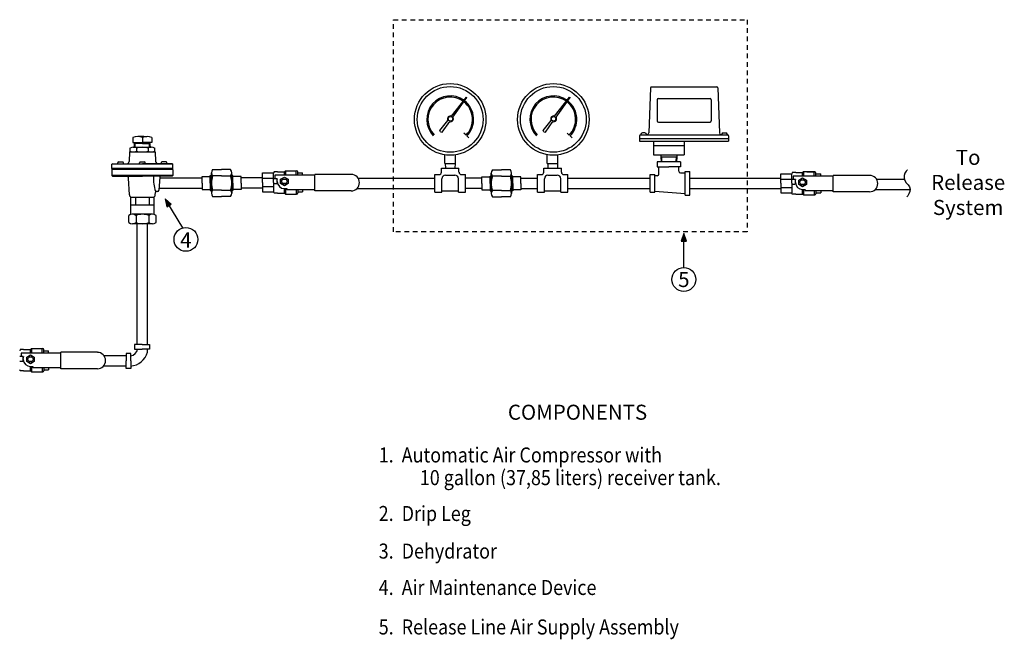
# Model space of a CAD drawing. Extents: x 9.6 to 60.1, y -4.4 to 12.1.
# Drawn here: x 33.9 to 60.1, y -4.4 to 12.1 of the extents above; entities that cross this region are included whole.
import ezdxf

# ---------------------------------------------------------------- set-up
doc = ezdxf.new("R2010")
doc.units = 0
doc.header["$MEASUREMENT"] = 0
doc.linetypes.add('HIDDEN2', pattern=[0.1875, 0.125, -0.0625])
doc.layers.get('0').update_dxf_attribs({"linetype": 'CONTINUOUS'})
doc.layers.add('LABEL', color=5, linetype='CONTINUOUS')
doc.styles.add('SIMPLEX', font='SIMPLEX.SHX', dxfattribs={"width": 0.875})

msp = doc.modelspace()

# ---------------------------------------------------------------- hatches: boundary and pattern name
at = {"linetype": 'HIDDEN2'}
for points in [[(37.758, 7.312), (37.805, 7.1), (37.923, 7.173)], [(51.57, 6.393), (51.499, 6.188), (51.637, 6.188)]]:
    msp.add_hatch(color=256, dxfattribs=at).paths.add_polyline_path(points)

# ---------------------------------------------------------------- linework, layer by layer
at = {"color": 7}
for p, q in [((50.679, 10.268), (50.634, 9.065)), ((50.704, 10.292), (52.447, 10.292)), ((52.472, 10.268), (52.517, 9.065)), ((45.381, 9.514), (45.783, 10.014)), ((45.421, 9.484), (45.794, 10.006)), ((48.127, 9.514), (48.529, 10.014)), ((48.167, 9.484), (48.54, 10.006)), ((45.815, 9.823), (45.804, 9.831)), ((48.561, 9.823), (48.55, 9.831)), ((45.075, 9.133), (45.29, 9.4)), ((45.137, 9.086), (45.336, 9.365)), ((47.821, 9.133), (48.036, 9.4)), ((47.883, 9.086), (48.082, 9.365)), ((45.092, 9.091), (45.075, 9.133)), ((45.092, 9.091), (45.137, 9.086)), ((45.771, 9.007), (45.715, 9.062)), ((45.848, 8.931), (45.793, 8.986)), ((47.838, 9.091), (47.821, 9.133)), ((47.838, 9.091), (47.883, 9.086)), ((48.517, 9.007), (48.461, 9.062)), ((48.594, 8.931), (48.539, 8.986)), ((50.388, 8.992), (50.388, 8.842)), ((50.388, 8.917), (52.763, 8.917)), ((50.413, 9.017), (52.738, 9.017)), ((50.421, 9.022), (50.421, 9.017)), ((50.531, 9.067), (50.466, 9.067)), ((50.576, 9.022), (50.576, 9.017)), ((52.575, 9.022), (52.575, 9.017)), ((52.62, 9.067), (52.685, 9.067)), ((52.73, 9.022), (52.73, 9.017)), ((52.763, 8.992), (52.763, 8.842)), ((50.388, 8.842), (52.763, 8.842)), ((50.764, 8.842), (50.764, 8.48)), ((50.764, 8.73), (51.574, 8.73)), ((51.574, 8.842), (51.574, 8.48)), ((45.208, 8.255), (45.208, 8.483)), ((45.489, 8.255), (45.489, 8.483)), ((47.935, 8.255), (47.935, 8.483)), ((48.216, 8.255), (48.216, 8.483)), ((50.764, 8.48), (51.574, 8.48)), ((50.957, 8.48), (50.957, 8.425)), ((50.957, 8.425), (51.382, 8.425)), ((50.957, 8.425), (50.962, 8.299)), ((50.973, 8.426), (50.978, 8.299)), ((51.365, 8.426), (51.36, 8.299)), ((51.382, 8.425), (51.377, 8.299)), ((51.382, 8.48), (51.382, 8.425)), ((45.114, 8.129), (45.583, 8.129)), ((45.114, 8.02), (45.114, 8.129)), ((45.208, 8.255), (45.489, 8.255)), ((45.218, 8.255), (45.222, 8.129)), ((45.48, 8.255), (45.476, 8.129)), ((45.583, 8.02), (45.583, 8.129)), ((47.841, 8.02), (47.841, 8.129)), ((47.841, 8.129), (48.31, 8.129)), ((47.935, 8.255), (48.216, 8.255)), ((47.945, 8.255), (47.949, 8.129)), ((48.207, 8.255), (48.203, 8.129)), ((48.31, 8.02), (48.31, 8.129)), ((50.857, 8.299), (50.857, 8.166)), ((51.481, 8.299), (50.857, 8.299)), ((50.857, 8.166), (51.169, 8.166)), ((50.907, 7.969), (50.907, 8.166)), ((51.481, 8.166), (51.169, 8.166)), ((51.432, 8.045), (51.432, 8.166)), ((51.481, 8.299), (51.481, 8.166)), ((37.613, 7.867), (38.743, 7.867)), ((38.743, 7.732), (38.743, 7.902)), ((38.743, 7.902), (38.961, 7.902)), ((38.961, 7.732), (38.961, 7.928)), ((38.961, 7.928), (38.993, 7.928)), ((38.993, 7.732), (38.993, 8.006)), ((39.024, 8.092), (39.263, 8.092)), ((39.263, 7.92), (39.024, 7.92)), ((39.502, 8.092), (39.263, 8.092)), ((39.263, 7.92), (39.502, 7.92)), ((39.533, 7.732), (39.533, 8.006)), ((39.564, 7.928), (39.533, 7.928)), ((39.564, 7.732), (39.564, 7.928)), ((39.783, 7.902), (39.564, 7.902)), ((39.783, 7.732), (39.783, 7.902)), ((40.355, 7.867), (39.783, 7.867)), ((44.943, 7.489), (44.943, 7.958)), ((44.943, 7.958), (45.052, 7.958)), ((45.224, 7.942), (45.473, 7.942)), ((45.646, 7.958), (45.755, 7.958)), ((45.755, 7.489), (45.755, 7.958)), ((46.192, 7.723), (46.192, 7.893)), ((46.192, 7.893), (46.411, 7.893)), ((46.411, 7.723), (46.411, 7.919)), ((46.411, 7.919), (46.442, 7.919)), ((46.442, 7.723), (46.442, 7.998)), ((46.473, 8.083), (46.712, 8.083)), ((46.712, 7.911), (46.473, 7.911)), ((46.951, 8.083), (46.712, 8.083)), ((46.712, 7.911), (46.951, 7.911)), ((46.982, 7.723), (46.982, 7.998)), ((47.014, 7.919), (46.982, 7.919)), ((47.014, 7.723), (47.014, 7.919)), ((47.232, 7.893), (47.014, 7.893)), ((47.232, 7.723), (47.232, 7.893)), ((47.67, 7.958), (47.779, 7.958)), ((47.67, 7.489), (47.67, 7.958)), ((47.951, 7.942), (48.2, 7.942)), ((48.373, 7.958), (48.482, 7.958)), ((48.482, 7.489), (48.482, 7.958)), ((50.669, 7.958), (50.794, 7.958)), ((50.669, 7.489), (50.669, 7.958)), ((50.794, 7.489), (50.794, 7.958)), ((50.862, 7.924), (50.794, 7.924)), ((51.484, 8), (51.606, 8)), ((51.606, 7.411), (51.606, 8.035)), ((51.606, 8.035), (51.731, 8.035)), ((51.731, 7.411), (51.731, 8.035)), ((38.743, 7.732), (38.743, 7.562)), ((38.961, 7.732), (38.961, 7.537)), ((38.993, 7.732), (38.993, 7.458)), ((39.533, 7.732), (39.533, 7.458)), ((39.564, 7.732), (39.564, 7.537)), ((39.783, 7.732), (39.783, 7.562)), ((42.901, 7.858), (44.943, 7.858)), ((45.13, 7.489), (45.13, 7.848)), ((45.567, 7.489), (45.567, 7.848)), ((46.192, 7.858), (45.755, 7.858)), ((46.192, 7.723), (46.192, 7.553)), ((46.411, 7.723), (46.411, 7.528)), ((46.442, 7.723), (46.442, 7.449)), ((46.982, 7.723), (46.982, 7.449)), ((47.014, 7.723), (47.014, 7.528)), ((47.232, 7.858), (47.67, 7.858)), ((47.232, 7.723), (47.232, 7.553)), ((47.857, 7.489), (47.857, 7.848)), ((48.294, 7.489), (48.294, 7.848)), ((48.482, 7.858), (50.669, 7.858)), ((51.731, 7.858), (54.152, 7.859)), ((56.698, 7.835), (57.437, 7.835)), ((37.595, 7.597), (38.743, 7.597)), ((38.743, 7.562), (38.961, 7.562)), ((38.961, 7.537), (38.993, 7.537)), ((39.263, 7.545), (39.024, 7.545)), ((39.024, 7.373), (39.263, 7.373)), ((39.263, 7.545), (39.502, 7.545)), ((39.502, 7.373), (39.263, 7.373)), ((39.564, 7.537), (39.533, 7.537)), ((39.783, 7.562), (39.564, 7.562)), ((40.355, 7.597), (39.783, 7.597)), ((42.872, 7.588), (44.943, 7.588)), ((44.943, 7.489), (45.13, 7.489)), ((45.13, 7.52), (45.567, 7.52)), ((45.567, 7.489), (45.755, 7.489)), ((46.192, 7.588), (45.755, 7.588)), ((46.192, 7.553), (46.411, 7.553)), ((46.411, 7.528), (46.442, 7.528)), ((46.712, 7.536), (46.473, 7.536)), ((46.473, 7.364), (46.712, 7.364)), ((46.712, 7.536), (46.951, 7.536)), ((46.951, 7.364), (46.712, 7.364)), ((47.014, 7.528), (46.982, 7.528)), ((47.232, 7.553), (47.014, 7.553)), ((47.232, 7.588), (47.67, 7.588)), ((47.67, 7.489), (47.857, 7.489)), ((47.857, 7.52), (48.294, 7.52)), ((48.294, 7.489), (48.482, 7.489)), ((48.482, 7.588), (50.669, 7.588)), ((50.669, 7.489), (50.794, 7.489)), ((50.794, 7.516), (51.606, 7.451)), ((51.606, 7.411), (51.731, 7.411)), ((51.731, 7.589), (54.152, 7.588)), ((56.668, 7.564), (57.596, 7.563)), ((37.016, 3.435), (37.016, 6.648)), ((37.286, 3.436), (37.286, 6.649)), ((37.286, 3.223), (37.286, 3.31)), ((36.722, 3.133), (36.135, 3.133)), ((36.722, 2.863), (36.118, 2.863))]:
    msp.add_line(p, q, dxfattribs=at)
at = {"linetype": 'Continuous'}
for p, q in [((45.783, 10.014), (45.794, 10.006)), ((48.529, 10.014), (48.54, 10.006)), ((38.234, 6.54), (37.801, 7.242)), ((51.571, 5.486), (51.57, 6.311))]:
    msp.add_line(p, q, dxfattribs=at)
for p, q in [((36.903, 8.946), (36.903, 8.812)), ((37.118, 8.968), (37.03, 8.968)), ((37.189, 8.968), (37.118, 8.968)), ((37.154, 8.947), (37.154, 8.812)), ((37.189, 8.968), (37.275, 8.968)), ((37.404, 8.947), (37.404, 8.812)), ((36.828, 8.582), (36.828, 8.664)), ((36.903, 8.812), (37.154, 8.812)), ((36.912, 8.686), (37.392, 8.686)), ((36.948, 8.708), (36.948, 8.781)), ((37.154, 8.781), (36.948, 8.781)), ((36.948, 8.708), (36.948, 8.688)), ((36.948, 8.686), (36.948, 8.688)), ((36.963, 8.686), (36.963, 8.781)), ((36.966, 8.812), (36.966, 8.781)), ((36.998, 8.664), (36.998, 8.581)), ((37.404, 8.812), (37.154, 8.812)), ((37.154, 8.781), (37.359, 8.781)), ((37.31, 8.664), (37.31, 8.582)), ((37.341, 8.812), (37.341, 8.781)), ((37.344, 8.686), (37.344, 8.781)), ((37.359, 8.713), (37.359, 8.781)), ((37.359, 8.713), (37.359, 8.688)), ((37.359, 8.686), (37.359, 8.688)), ((37.481, 8.582), (37.481, 8.664)), ((36.813, 8.56), (36.802, 8.306)), ((36.838, 8.56), (36.813, 8.56)), ((36.838, 8.56), (37.495, 8.56)), ((36.948, 8.56), (36.948, 8.56)), ((37.359, 8.56), (37.359, 8.56)), ((37.495, 8.56), (37.506, 8.306)), ((36.354, 8.246), (36.339, 8.231)), ((36.339, 8.121), (36.339, 8.231)), ((37.966, 8.231), (36.339, 8.231)), ((36.354, 8.246), (37.154, 8.246)), ((36.497, 8.246), (36.497, 8.273)), ((36.52, 8.296), (36.63, 8.296)), ((36.653, 8.246), (36.653, 8.273)), ((37.075, 8.246), (37.075, 8.273)), ((37.098, 8.296), (37.208, 8.296)), ((37.951, 8.246), (37.154, 8.246)), ((37.231, 8.246), (37.231, 8.273)), ((37.653, 8.246), (37.653, 8.273)), ((37.786, 8.296), (37.676, 8.296)), ((37.809, 8.246), (37.809, 8.273)), ((37.951, 8.246), (37.966, 8.231)), ((37.966, 8.121), (37.966, 8.231)), ((37.966, 8.121), (36.339, 8.121)), ((36.355, 8.104), (36.339, 8.121)), ((36.34, 8.089), (36.355, 8.104)), ((37.964, 8.089), (36.34, 8.089)), ((36.34, 8.089), (36.34, 7.934)), ((37.964, 7.934), (36.34, 7.934)), ((36.357, 7.917), (36.34, 7.934)), ((37.95, 8.104), (36.355, 8.104)), ((36.357, 7.917), (37.154, 7.917)), ((37.947, 7.917), (37.154, 7.917)), ((37.614, 7.888), (37.594, 7.54)), ((37.947, 7.917), (37.964, 7.934)), ((37.964, 8.089), (37.949, 8.104)), ((37.95, 8.104), (37.966, 8.121)), ((37.964, 8.089), (37.964, 7.934)), ((40.355, 7.749), (40.355, 8)), ((40.355, 8), (40.648, 8)), ((40.66, 8.033), (40.648, 8)), ((40.648, 7.749), (40.648, 8)), ((40.75, 8.034), (40.66, 8.034)), ((41.748, 7.938), (40.684, 7.938)), ((40.684, 7.938), (40.684, 7.847)), ((40.75, 8.034), (40.936, 8.034)), ((40.961, 8.059), (40.936, 8.034)), ((40.936, 7.938), (40.936, 8.035)), ((40.961, 8.059), (41.26, 8.059)), ((40.961, 8.058), (40.961, 7.938)), ((41.05, 8.059), (41.26, 8.059)), ((41.244, 7.938), (41.244, 8.059)), ((41.291, 7.938), (41.291, 8.028)), ((41.291, 8), (41.416, 8)), ((41.416, 7.938), (41.416, 8)), ((41.748, 7.524), (41.748, 7.961)), ((42.716, 7.961), (41.748, 7.961)), ((54.152, 7.725), (54.152, 7.975)), ((54.152, 7.975), (54.445, 7.975)), ((54.458, 8.009), (54.445, 7.975)), ((54.445, 7.725), (54.445, 7.975)), ((54.548, 8.009), (54.458, 8.009)), ((55.545, 7.914), (54.481, 7.914)), ((54.481, 7.914), (54.481, 7.823)), ((54.548, 8.009), (54.733, 8.009)), ((54.758, 8.035), (54.733, 8.01)), ((54.733, 7.914), (54.733, 8.01)), ((54.758, 8.035), (55.057, 8.035)), ((54.758, 8.034), (54.758, 7.914)), ((54.847, 8.034), (55.057, 8.034)), ((55.041, 7.914), (55.041, 8.034)), ((55.088, 7.914), (55.088, 8.003)), ((55.088, 7.975), (55.213, 7.975)), ((55.213, 7.914), (55.213, 7.975)), ((55.545, 7.499), (55.545, 7.936)), ((56.514, 7.936), (55.545, 7.936)), ((36.807, 7.415), (36.787, 7.857)), ((40.355, 7.859), (40.648, 7.859)), ((40.355, 7.749), (40.355, 7.498)), ((40.355, 7.639), (40.648, 7.639)), ((40.648, 7.749), (40.648, 7.498)), ((40.745, 7.847), (40.65, 7.847)), ((40.652, 7.722), (40.74, 7.722)), ((40.745, 7.774), (40.745, 7.847)), ((40.979, 7.829), (40.89, 7.829)), ((40.979, 7.72), (40.89, 7.72)), ((54.152, 7.835), (54.445, 7.835)), ((54.152, 7.725), (54.152, 7.474)), ((54.152, 7.615), (54.445, 7.615)), ((54.445, 7.725), (54.445, 7.474)), ((54.542, 7.823), (54.448, 7.823)), ((54.449, 7.698), (54.538, 7.698)), ((54.542, 7.75), (54.542, 7.823)), ((54.777, 7.804), (54.687, 7.804)), ((54.777, 7.695), (54.687, 7.695)), ((36.842, 7.355), (37.467, 7.355)), ((36.842, 7.152), (36.842, 7.355)), ((36.974, 7.355), (36.974, 7.152)), ((37.334, 7.355), (37.334, 7.152)), ((37.467, 7.152), (37.467, 7.355)), ((37.498, 7.415), (37.501, 7.481)), ((37.563, 7.511), (37.532, 7.511)), ((40.355, 7.498), (40.648, 7.498)), ((40.66, 7.464), (40.648, 7.498)), ((40.75, 7.464), (40.66, 7.464)), ((40.75, 7.464), (40.936, 7.464)), ((40.935, 7.584), (40.998, 7.584)), ((40.936, 7.464), (40.936, 7.584)), ((40.961, 7.439), (40.936, 7.464)), ((40.961, 7.584), (40.961, 7.439)), ((40.961, 7.439), (41.26, 7.439)), ((41.748, 7.548), (40.998, 7.548)), ((41, 7.584), (41, 7.548)), ((41.244, 7.548), (41.244, 7.439)), ((41.291, 7.548), (41.291, 7.47)), ((41.291, 7.498), (41.416, 7.498)), ((41.416, 7.548), (41.416, 7.498)), ((42.716, 7.524), (41.748, 7.524)), ((54.152, 7.474), (54.445, 7.474)), ((54.458, 7.44), (54.445, 7.474)), ((54.548, 7.44), (54.458, 7.44)), ((54.548, 7.44), (54.733, 7.44)), ((54.732, 7.56), (54.795, 7.56)), ((54.733, 7.44), (54.733, 7.56)), ((54.758, 7.415), (54.733, 7.44)), ((54.758, 7.56), (54.758, 7.415)), ((54.758, 7.415), (55.057, 7.415)), ((55.545, 7.523), (54.795, 7.523)), ((54.797, 7.56), (54.797, 7.523)), ((55.041, 7.523), (55.041, 7.415)), ((55.088, 7.523), (55.088, 7.446)), ((55.088, 7.474), (55.213, 7.474)), ((55.213, 7.523), (55.213, 7.474)), ((56.514, 7.499), (55.545, 7.499)), ((36.842, 6.894), (36.842, 7.152)), ((36.842, 7.152), (37.467, 7.152)), ((37.467, 6.894), (37.467, 7.152)), ((36.791, 6.683), (36.791, 6.867)), ((37.421, 6.901), (36.886, 6.901)), ((36.984, 6.868), (36.984, 6.682)), ((37.324, 6.867), (37.324, 6.682)), ((37.518, 6.683), (37.518, 6.868)), ((37.421, 6.649), (36.888, 6.649)), ((36.946, 3.435), (36.946, 3.31)), ((37.144, 3.435), (36.946, 3.435)), ((37.144, 3.435), (37.347, 3.435)), ((37.347, 3.435), (37.347, 3.31)), ((33.9, 3.3), (33.887, 3.267)), ((33.99, 3.301), (33.9, 3.301)), ((34.987, 3.205), (33.923, 3.205)), ((33.923, 3.205), (33.923, 3.114)), ((33.99, 3.301), (34.175, 3.301)), ((34.2, 3.326), (34.175, 3.301)), ((34.175, 3.205), (34.175, 3.301)), ((34.2, 3.326), (34.499, 3.326)), ((34.2, 3.325), (34.2, 3.205)), ((34.289, 3.326), (34.499, 3.326)), ((34.483, 3.205), (34.483, 3.326)), ((34.53, 3.205), (34.53, 3.295)), ((34.53, 3.267), (34.655, 3.267)), ((34.655, 3.205), (34.655, 3.267)), ((35.955, 3.228), (34.987, 3.228)), ((34.987, 2.791), (34.987, 3.228)), ((36.722, 3.199), (36.722, 3)), ((36.847, 3.199), (36.722, 3.199)), ((36.847, 3), (36.847, 3.199)), ((36.946, 3.31), (37.144, 3.31)), ((37.347, 3.31), (37.144, 3.31)), ((33.984, 3.114), (33.889, 3.114)), ((33.891, 2.989), (33.979, 2.989)), ((33.984, 3.041), (33.984, 3.114)), ((34.219, 3.096), (34.129, 3.096)), ((34.219, 2.987), (34.129, 2.987)), ((36.722, 2.797), (36.722, 3)), ((36.847, 3), (36.847, 2.797)), ((33.9, 2.731), (33.887, 2.765)), ((33.99, 2.731), (33.9, 2.731)), ((33.99, 2.731), (34.175, 2.731)), ((34.174, 2.851), (34.237, 2.851)), ((34.175, 2.731), (34.175, 2.851)), ((34.2, 2.706), (34.175, 2.731)), ((34.2, 2.851), (34.2, 2.706)), ((34.2, 2.706), (34.499, 2.706)), ((34.987, 2.815), (34.237, 2.815)), ((34.239, 2.851), (34.239, 2.815)), ((34.483, 2.815), (34.483, 2.706)), ((34.53, 2.815), (34.53, 2.737)), ((34.53, 2.765), (34.655, 2.765)), ((34.655, 2.815), (34.655, 2.765)), ((35.955, 2.791), (34.987, 2.791)), ((36.847, 2.797), (36.722, 2.797))]:
    msp.add_line(p, q)
at = {"linetype": 'HIDDEN2'}
msp.add_lwpolyline([(43.839, 12.077), (53.255, 12.077), (53.255, 6.435), (43.839, 6.435)], close=True, dxfattribs=at)
for points in [[(40.833, 7.833), (40.935, 7.891), (41.036, 7.833), (41.036, 7.716), (40.935, 7.657), (40.833, 7.716)], [(54.631, 7.808), (54.732, 7.867), (54.833, 7.808), (54.833, 7.691), (54.732, 7.633), (54.631, 7.691)], [(34.073, 3.1), (34.174, 3.158), (34.275, 3.1), (34.275, 2.983), (34.174, 2.924), (34.073, 2.983)]]:
    msp.add_lwpolyline(points, close=True)
at = {"linetype": 'Continuous'}
for points in [[(37.758, 7.312), (37.805, 7.1), (37.923, 7.173)], [(51.57, 6.393), (51.499, 6.188), (51.637, 6.188)]]:
    msp.add_lwpolyline(points, close=True, dxfattribs=at)
at = {"color": 7}
for centre, radius in [((45.349, 9.425), 0.953), ((45.349, 9.425), 0.875), ((48.095, 9.425), 0.953), ((48.095, 9.425), 0.875), ((45.357, 9.44), 0.058), ((48.103, 9.44), 0.058)]:
    msp.add_circle(centre, radius, dxfattribs=at)
for centre in [(40.935, 7.774), (54.732, 7.75), (34.174, 3.041)]:
    msp.add_circle(centre, 0.0705)
at = {"linetype": 'Continuous'}
for centre, radius in [((38.313, 6.233), 0.317), ((51.57, 5.167), 0.318)]:
    msp.add_circle(centre, radius, dxfattribs=at)
at = {"color": 7}
for centre, radius, start, end in [((50.704, 10.267), 0.025, 90, 177.8552), ((52.447, 10.267), 0.025, 2.1448, 90), ((45.349, 9.425), 0.625, 53.9447, 223.8871), ((45.349, 9.425), 0.594, 54.0885, 223.7575), ((48.095, 9.425), 0.625, 53.9447, 223.8871), ((48.095, 9.425), 0.594, 54.0885, 223.7575), ((45.349, 9.425), 0.594, 315.2798, 52.1058), ((45.349, 9.425), 0.625, 315.2798, 52.2007), ((48.095, 9.425), 0.594, 315.2798, 52.1058), ((48.095, 9.425), 0.625, 315.2798, 52.2007), ((45.357, 9.44), 0.078, 71.4906, 210.8932), ((45.357, 9.44), 0.078, 254.7873, 34.1898), ((48.103, 9.44), 0.078, 71.4906, 210.8932), ((48.103, 9.44), 0.078, 254.7873, 34.1898), ((50.413, 8.992), 0.025, 90, 180), ((50.466, 9.022), 0.045, 90, 180), ((50.531, 9.022), 0.045, 0, 90), ((50.584, 9.067), 0.05, 270, 357.8552), ((52.567, 9.067), 0.05, 182.1448, 270), ((52.62, 9.022), 0.045, 90, 180), ((52.685, 9.022), 0.045, 0, 90), ((52.738, 8.992), 0.025, 0, 90), ((39.575, 7.732), 0.583, 161.224, 198.776), ((39.135, 8.006), 0.141, 142.3629, 217.6371), ((39.39, 8.006), 0.141, 322.3629, 37.6371), ((38.95, 7.732), 0.583, 341.224, 18.776), ((45.052, 8.02), 0.0625, 270, 360), ((45.224, 7.848), 0.094, 90, 180), ((45.473, 7.848), 0.094, 360, 90), ((45.646, 8.02), 0.0625, 180, 270), ((47.025, 7.723), 0.583, 161.224, 198.776), ((46.585, 7.997), 0.141, 142.3629, 217.6371), ((46.84, 7.997), 0.141, 322.3629, 37.6371), ((46.4, 7.723), 0.583, 341.224, 18.776), ((47.779, 8.02), 0.0625, 270, 360), ((47.951, 7.848), 0.094, 90, 180), ((48.2, 7.848), 0.094, 360, 90), ((48.373, 8.02), 0.0625, 180, 270), ((50.862, 7.969), 0.045, 270, 0), ((51.477, 8.045), 0.045, 180, 270), ((39.135, 7.459), 0.141, 142.3629, 217.6371), ((39.39, 7.459), 0.141, 322.3629, 37.6371), ((46.585, 7.45), 0.141, 142.3629, 217.6371), ((46.84, 7.45), 0.141, 322.3629, 37.6371)]:
    msp.add_arc(centre, radius, start, end, dxfattribs=at)
for centre, radius, start, end in [((37.029, 8.579), 0.389, 71.203, 108.932), ((37.28, 8.579), 0.389, 71.282, 108.797), ((36.913, 8.509), 0.177, 61.2993, 118.9015), ((37.154, 8.119), 0.566, 73.9604, 105.939), ((37.395, 8.509), 0.177, 61.0985, 118.7007), ((36.913, 8.737), 0.177, 241.0985, 298.7007), ((37.154, 9.126), 0.566, 254.061, 286.0396), ((37.395, 8.737), 0.177, 241.2993, 298.9015), ((36.52, 8.273), 0.023, 90, 180), ((36.63, 8.273), 0.023, 0, 90), ((36.739, 8.309), 0.0625, 270, 357.4351), ((37.098, 8.273), 0.023, 90, 180), ((37.208, 8.273), 0.023, 0, 90), ((37.569, 8.309), 0.0625, 182.5649, 270), ((37.676, 8.273), 0.023, 90, 180), ((37.786, 8.273), 0.023, 0, 90), ((36.725, 7.855), 0.0625, 2.507, 90), ((38.366, 7.833), 0.919, 175.6266, 200.2886), ((37.645, 7.886), 0.031, 90, 176.7567), ((41.26, 8.028), 0.031, 0, 90), ((42.716, 7.742), 0.218, 270, 90), ((55.057, 8.003), 0.031, 0, 90), ((56.514, 7.718), 0.218, 270, 90), ((40.936, 7.774), 0.204, 159.0526, 194.9349), ((40.935, 7.774), 0.19, 180, 270), ((54.734, 7.75), 0.204, 159.0526, 194.9349), ((54.732, 7.75), 0.19, 180, 270), ((36.869, 7.417), 0.0625, 182.507, 270), ((37.435, 7.417), 0.0625, 270, 357.493), ((37.532, 7.48), 0.031, 90, 177.493), ((37.563, 7.542), 0.031, 270, 356.7567), ((41.26, 7.47), 0.031, 270, 0), ((55.057, 7.446), 0.031, 270, 0), ((36.887, 6.746), 0.155, 51.4255, 128.5424), ((37.153, 6.457), 0.444, 67.3807, 112.358), ((37.421, 6.746), 0.155, 51.5995, 128.8764), ((36.888, 6.804), 0.155, 231.1559, 308.5745), ((37.154, 7.098), 0.449, 247.7627, 292.2373), ((37.421, 6.804), 0.155, 231.4255, 308.7016), ((34.499, 3.295), 0.031, 0, 90), ((35.955, 3.009), 0.218, 270, 90), ((36.807, 3.361), 0.499, 273.8914, 344.9222), ((36.806, 3.354), 0.225, 280.4771, 348.5974), ((34.176, 3.041), 0.204, 159.0526, 194.9349), ((34.174, 3.041), 0.19, 180, 270), ((34.499, 2.737), 0.031, 270, 0)]:
    msp.add_arc(centre, radius, start, end)
msp.add_open_spline([(57.528, 8.075), (57.528, 8.075), (57.512, 8.079), (57.485, 8.05), (57.427, 7.988), (57.398, 7.758), (57.677, 7.623), (57.518, 7.361), (57.503, 7.365), (57.503, 7.365)], degree=3, knots=[1.306096, 1.306096, 1.306096, 1.306096, 1.424434, 1.424434, 1.424434, 1.6804515, 1.9501547, 2.1692419, 2.2136818, 2.2136818, 2.2136818, 2.2136818])
at = {"layer": 'LABEL', "color": 7}
for p, q in [((50.894, 9.979), (52.269, 9.979)), ((50.862, 9.948), (50.862, 9.386)), ((52.3, 9.948), (52.3, 9.386)), ((50.894, 9.354), (52.269, 9.354))]:
    msp.add_line(p, q, dxfattribs=at)
for centre, start, end in [((50.894, 9.948), 90, 180), ((52.269, 9.948), 0, 90), ((50.894, 9.386), 180, 270), ((52.269, 9.386), 270, 0)]:
    msp.add_arc(centre, 0.0312, start, end, dxfattribs=at)

# ---------------------------------------------------------------- texts
at = {"linetype": 'Continuous', "style": 'SIMPLEX', "width": 0.875}
for s, p in [('1.  Automatic Air Compressor with', (43.446, 0.297)), ('10 gallon (37,85 liters) receiver tank.', (44.541, -0.306)), ('2.  Drip Leg', (43.446, -1.26)), ('3.  Dehydrator', (43.446, -2.26)), ('4.  Air Maintenance Device', (43.446, -3.228)), ('5.  Release Line Air Supply Assembly', (43.446, -4.279))]:
    msp.add_text(s, height=0.4, dxfattribs=at).set_placement(p)
at = {"insert": (59.139, 8.615), "char_height": 0.4, "width": 1.6432, "attachment_point": 2}
msp.add_mtext('To Release System', dxfattribs=at)
at = {"linetype": 'Continuous', "char_height": 0.4, "width": 0.2261, "attachment_point": 2, "style": 'SIMPLEX'}
for s, insert in [('4', (38.31, 6.416)), ('5', (51.57, 5.365))]:
    msp.add_mtext(s, dxfattribs=dict(at, insert=insert))
at = {"insert": (48.739, 1.834), "char_height": 0.4, "width": 6.0778, "attachment_point": 2, "style": 'SIMPLEX'}
msp.add_mtext('COMPONENTS', dxfattribs=at)

doc.saveas('drawing.dxf')
